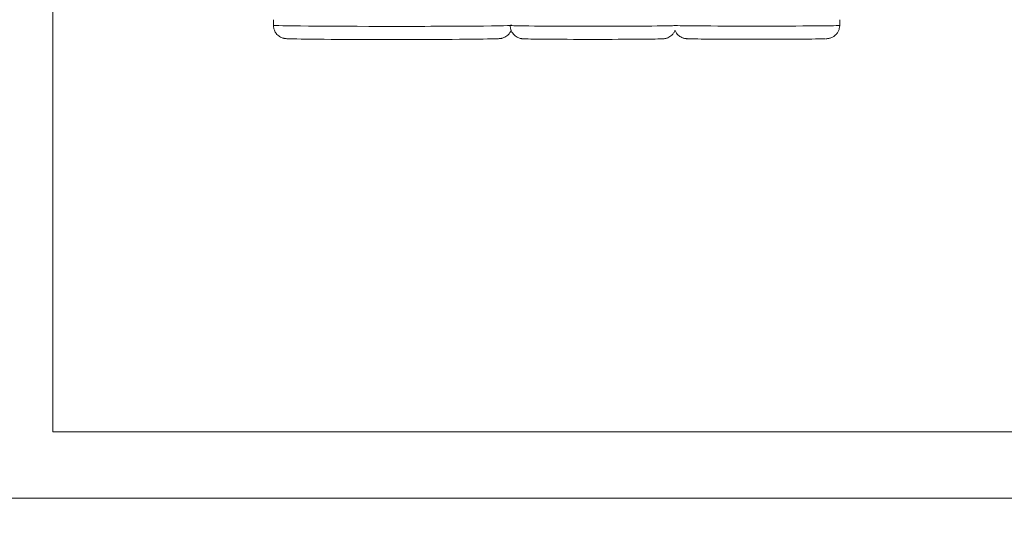
# Model space of a CAD drawing. Units: millimetres. Extents: x -275 to 1211, y 3347 to 4521.
# Drawn here: x 27 to 176, y 3763 to 3840 of the extents above; entities that cross this region are included whole.
import ezdxf

# ---------------------------------------------------------------- set-up
doc = ezdxf.new("R2010")
doc.units = ezdxf.units.MM
doc.layers.get('0').update_dxf_attribs({"lineweight": 18})
doc.layers.add('12', color=7, linetype='Continuous', lineweight=18)

msp = doc.modelspace()

# ---------------------------------------------------------------- linework, layer by layer
for points in [[(22.178, 3977.33), (319.178, 3977.33), (319.178, 3767.33), (22.178, 3767.33)], [(32.178, 3967.33), (309.178, 3967.33), (309.178, 3777.33), (32.178, 3777.33)], [(22.178, 3767.33), (319.178, 3767.33), (319.178, 3557.33), (22.178, 3557.33)]]:
    msp.add_lwpolyline(points, close=True)
at = {"layer": '12', "color": 7, "linetype": 'Continuous'}
for p, q in [((65.442, 3839.545), (65.442, 3838.692)), ((150.857, 3838.683), (150.857, 3839.545))]:
    msp.add_line(p, q, dxfattribs=at)
at = {"layer": '12', "color": 7, "linetype": 'Continuous', "lineweight": 5}
for centre, major_axis, start_param, end_param in [((83.442, 3838.692), (-18, 0), 0, 1.5707963), ((83.442, 3838.692), (-18, 0), 1.5707964, 3.2989891), ((113.657, 3838.665), (-12.5, 0), 0, 1.5707964), ((113.657, 3838.665), (-12.5, 0), 1.5707963, 3.1415941), ((138.357, 3838.683), (-12.5, 0), 0, 1.5707964), ((138.357, 3838.683), (-12.5, 0), 1.5707963, 3.1415941)]:
    msp.add_ellipse(centre, major_axis=major_axis, ratio=0.0087265, start_param=start_param, end_param=end_param, dxfattribs=at)
at = {"layer": '12', "color": 7, "linetype": 'Continuous'}
for centre, major_axis, start_param, end_param in [((83.442, 3836.692), (16, 0), 3.3186019, 6.0817308), ((113.657, 3836.665), (10.5, 0), 3.1404501, 6.0906645), ((138.357, 3836.683), (10.5, 0), 3.1404501, 6.0906645)]:
    msp.add_ellipse(centre, major_axis=major_axis, ratio=0.0087265, start_param=start_param, end_param=end_param, dxfattribs=at)
for points, knots in [([(65.453, 3838.693), (65.448, 3838.551), (65.469, 3838.259), (65.613, 3837.843), (65.833, 3837.48), (66.093, 3837.199), (66.367, 3836.994), (66.627, 3836.857), (66.854, 3836.774), (67.028, 3836.73), (67.159, 3836.707), (67.27, 3836.692), (67.395, 3836.681), (67.489, 3836.674), (67.579, 3836.67), (67.6, 3836.67)], [0, 0, 0, 0, 0.2683077, 0.5700157, 0.8412777, 1.0877871, 1.3108372, 1.5086906, 1.6786702, 1.8345506, 2.000089, 2.2237674, 2.5553074, 3.1377425, 3.3013686, 3.3013686, 3.3013686, 3.3013686]), ([(99.192, 3836.666), (99.262, 3836.668), (99.395, 3836.674), (99.524, 3836.683), (99.655, 3836.697), (99.788, 3836.716), (99.981, 3836.76), (100.218, 3836.84), (100.5, 3836.982), (100.8, 3837.205), (101.082, 3837.518), (101.232, 3837.787), (101.296, 3837.941), (101.3, 3837.952)], [0, 0, 0, 0, 0.4941079, 0.9662656, 1.2183708, 1.4358305, 1.5816095, 1.7340101, 1.9165612, 2.1262981, 2.3604236, 2.616323, 2.6363768, 2.6363768, 2.6363768, 2.6363768]), ([(101.174, 3838.664), (101.166, 3838.55), (101.173, 3838.281), (101.3, 3837.881), (101.51, 3837.505), (101.767, 3837.211), (102.041, 3836.994), (102.309, 3836.846), (102.548, 3836.755), (102.736, 3836.706), (102.869, 3836.683), (102.975, 3836.669), (103.051, 3836.662), (103.1, 3836.659), (103.118, 3836.658)], [0, 0, 0, 0, 0.2708135, 0.655237, 0.999405, 1.3117306, 1.5944328, 1.8463428, 2.062104, 2.2414004, 2.3999139, 2.5911426, 2.8830058, 3.1011266, 3.1011266, 3.1011266, 3.1011266]), ([(124.044, 3836.65), (124.08, 3836.651), (124.181, 3836.656), (124.276, 3836.662), (124.428, 3836.68), (124.6, 3836.71), (124.829, 3836.775), (125.106, 3836.894), (125.404, 3837.087), (125.696, 3837.366), (125.898, 3837.661), (125.991, 3837.866), (126.019, 3837.935)], [0, 0, 0, 0, 0.2988208, 0.7850112, 1.0028868, 1.1656503, 1.3342426, 1.5436714, 1.7894593, 2.0557898, 2.3575357, 2.5083813, 2.5083813, 2.5083813, 2.5083813]), ([(126, 3837.939), (126.006, 3837.922), (126.069, 3837.775), (126.21, 3837.522), (126.467, 3837.228), (126.741, 3837.012), (127.009, 3836.863), (127.248, 3836.772), (127.436, 3836.724), (127.569, 3836.7), (127.675, 3836.686), (127.751, 3836.679), (127.8, 3836.676), (127.818, 3836.675)], [0, 0, 0, 0, 0.040013, 0.3638703, 0.6577644, 0.9237833, 1.160827, 1.3638554, 1.5325708, 1.6817298, 1.8616733, 2.1363126, 2.3415613, 2.3415613, 2.3415613, 2.3415613]), ([(148.744, 3836.668), (148.78, 3836.669), (148.881, 3836.673), (148.976, 3836.68), (149.128, 3836.697), (149.3, 3836.728), (149.529, 3836.792), (149.806, 3836.911), (150.104, 3837.104), (150.396, 3837.383), (150.645, 3837.748), (150.816, 3838.193), (150.855, 3838.51), (150.856, 3838.676)], [0, 0, 0, 0, 0.3228271, 0.8480764, 1.0834554, 1.2592948, 1.4414312, 1.6676848, 1.9332186, 2.2209452, 2.5469323, 2.8936904, 3.2484242, 3.2484242, 3.2484242, 3.2484242])]:
    msp.add_open_spline(points, degree=3, knots=knots, dxfattribs=at)

doc.saveas('drawing.dxf')
